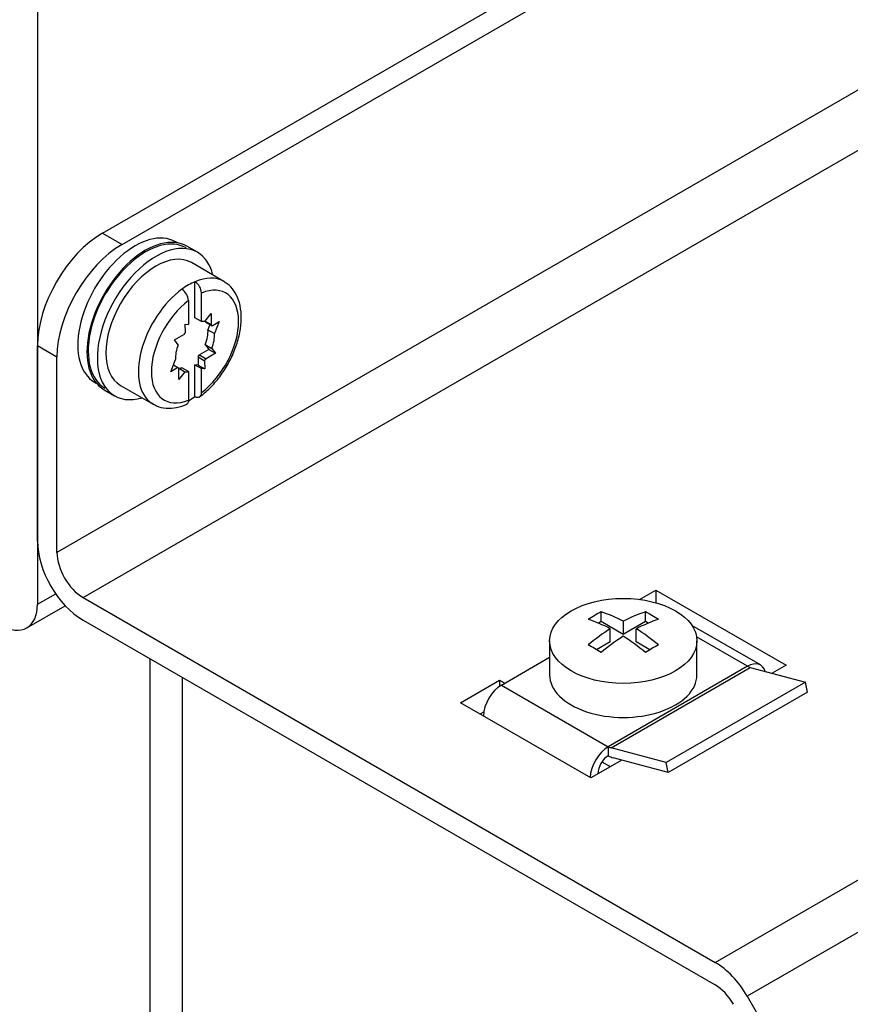
# Model space of a CAD drawing. Units: inches. Extents: x 10 to 293, y 10 to 200.
# Drawn here: x 224 to 246, y 110 to 137 of the extents above; entities that cross this region are included whole.
import ezdxf
from ezdxf.xclip import XClip

# ---------------------------------------------------------------- set-up
doc = ezdxf.new("R2010")
doc.units = ezdxf.units.IN
doc.header["$XCLIPFRAME"] = 2
for name, color, linetype in [('13MH_9A-215', 7, 'Continuous'), ('13MH_9A-305A', 7, 'Continuous'), ('29MH2_5A-216-VOR', 7, 'Continuous'), ('29MH2_5A-220-VOR', 7, 'Continuous'), ('CURVED_SPRING_WA', 7, 'Continuous'), ('LISCHR-DIN7985-M', 7, 'Continuous'), ('M4X9-DIN_6900-5', 7, 'Continuous'), ('WASHER_DIN_6908-', 7, 'Continuous')]:
    doc.layers.add(name, color=color, linetype=linetype)

# ---------------------------------------------------------------- blocks, each defined once
blk = doc.blocks.new('SE1')
at = {"layer": '13MH_9A-215', "color": 7, "linetype": 'Continuous', "ltscale": 25.4}
for p, q in [((224.082, 137.118), (224.082, 120.625)), ((224.082, 120.625), (224.577, 120.911)), ((223.792, 119.984), (224.837, 120.587))]:
    blk.add_line(p, q, dxfattribs=at)
blk.add_ellipse((223.092, 121.196), major_axis=(-0.7, 1.212), ratio=0.57735, start_param=2.356194, end_param=3.926991, dxfattribs=at)
at = {"layer": '13MH_9A-305A', "color": 7, "linetype": 'Continuous', "ltscale": 25.4}
for p, q in [((227.14, 100.917), (227.14, 119.145)), ((228.019, 102.141), (228.019, 118.638))]:
    blk.add_line(p, q, dxfattribs=at)
at = {"layer": '29MH2_5A-216-VOR', "color": 7, "linetype": 'Continuous', "ltscale": 25.4}
for p, q in [((243.718, 118.976), (241.854, 120.052)), ((243.368, 118.941), (241.983, 119.741)), ((236.686, 118.431), (237.992, 119.184)), ((243.368, 118.941), (239.585, 116.757)), ((239.658, 116.726), (243.441, 118.91)), ((243.441, 118.91), (244.942, 118.508)), ((244.942, 118.508), (241.159, 116.323)), ((244.997, 118.239), (244.942, 118.508)), ((236.686, 118.431), (239.585, 116.757)), ((244.997, 118.239), (241.214, 116.055)), ((239.585, 116.757), (239.585, 116.512)), ((241.159, 116.323), (239.658, 116.726)), ((241.214, 116.055), (239.713, 116.457)), ((241.214, 116.055), (241.159, 116.323))]:
    blk.add_line(p, q, dxfattribs=at)
for centre, major_axis, start_param, end_param in [((243.368, 118.369), (-0.35, -0.606), 2.636122, 3.926991), ((243.368, 119.267), (0.2, -0.346), 5.497787, 5.759587), ((236.686, 117.859), (-0.35, -0.606), 3.926991, 5.462682), ((239.585, 116.185), (0.35, 0.606), 0.785398, 2.321089), ((239.585, 117.083), (0.2, -0.346), 5.497787, 5.759587), ((239.585, 116.185), (0.2, 0.346), 0.785398, 2.356194), ((239.585, 117.083), (0.35, -0.606), 5.497787, 5.759587)]:
    blk.add_ellipse(centre, major_axis=major_axis, ratio=0.57735, start_param=start_param, end_param=end_param, dxfattribs=at)
at = {"layer": '29MH2_5A-220-VOR', "color": 7, "linetype": 'Continuous', "ltscale": 25.4}
for p, q in [((225.85, 130.709), (247.063, 142.956)), ((226.38, 130.402), (247.593, 142.65)), ((249.361, 136.322), (224.612, 122.033)), ((225.319, 120.809), (250.068, 135.097)), ((225.85, 130.709), (226.38, 130.402)), ((224.082, 122.34), (224.082, 127.647)), ((224.612, 127.341), (224.082, 127.647)), ((224.612, 122.033), (224.612, 127.341)), ((242.484, 110.898), (267.233, 125.187)), ((268.108, 124.263), (243.359, 109.975)), ((240.433, 120.757), (240.876, 121.013)), ((240.876, 121.013), (244.411, 118.971)), ((240.876, 121.013), (240.876, 120.667)), ((225.319, 120.809), (242.484, 110.898)), ((225.319, 120.196), (242.484, 110.286)), ((244.411, 118.971), (244.031, 118.752)), ((235.572, 117.951), (236.633, 118.563)), ((236.633, 118.563), (236.774, 118.482)), ((236.633, 118.563), (236.633, 118.397)), ((239.108, 115.91), (235.572, 117.951)), ((236.103, 117.645), (236.203, 117.702)), ((239.948, 116.394), (239.108, 115.91)), ((239.413, 116.346), (239.638, 116.216)), ((243.359, 109.975), (246.027, 105.354))]:
    blk.add_line(p, q, dxfattribs=at)
for centre, major_axis, start_param, end_param in [((225.85, 128.667), (-1.25, -2.165), 3.926991, 5.497787), ((226.38, 128.361), (1.25, 2.165), 0.785398, 2.356194), ((225.319, 121.625), (-0.875, 1.516), 0.785398, 2.356194), ((225.319, 121.625), (-0.5, 0.866), 0.785398, 2.356194), ((242.484, 109.469), (-0.875, 1.516), 4.712389, 5.497787), ((242.484, 109.469), (-0.5, 0.866), 4.712389, 5.497787)]:
    blk.add_ellipse(centre, major_axis=major_axis, ratio=0.57735, start_param=start_param, end_param=end_param, dxfattribs=at)
at = {"layer": 'CURVED_SPRING_WA', "color": 7, "linetype": 'Continuous', "ltscale": 25.4}
for p, q in [((228.424, 130.187), (228.141, 130.351)), ((225.891, 126.453), (226.174, 126.29))]:
    blk.add_line(p, q, dxfattribs=at)
for centre, start_param, end_param in [((227.016, 128.402), 0, 3.141593), ((227.299, 128.239), 0, 3.685766), ((227.299, 128.239), 5.739012, 6.283185)]:
    blk.add_ellipse(centre, major_axis=(1.125, 1.949), ratio=0.57735, start_param=start_param, end_param=end_param, dxfattribs=at)
at = {"layer": 'LISCHR-DIN7985-M', "color": 7, "linetype": 'Continuous', "ltscale": 25.4}
for p, q in [((239.391, 120.155), (239.391, 120.418)), ((240.593, 120.155), (240.593, 120.418)), ((239.391, 120.155), (239.315, 120.112)), ((239.992, 119.808), (239.391, 120.155)), ((239.992, 120.166), (239.992, 119.808)), ((240.593, 120.155), (239.992, 119.808)), ((240.668, 120.112), (240.593, 120.155)), ((239.638, 119.604), (239.638, 119.961)), ((240.345, 119.604), (240.345, 119.961)), ((237.992, 119.631), (237.992, 118.706)), ((239.638, 119.604), (239.268, 119.391)), ((240.715, 119.391), (240.345, 119.604)), ((241.992, 118.706), (241.992, 119.631))]:
    blk.add_line(p, q, dxfattribs=at)
blk.add_ellipse((239.992, 119.631), major_axis=(2, 0), ratio=0.57735, dxfattribs=at)
for centre, major_axis, start_param, end_param in [((239.214, 116.338), (2.439, 4.224), 0.73412, 0.836676), ((240.169, 115.991), (-2.497, 4.325), 5.547871, 5.719884), ((239.815, 115.991), (2.497, 4.325), 0.563301, 0.735315), ((240.77, 116.338), (-2.439, 4.224), 5.446509, 5.549065), ((239.815, 115.787), (-2.497, 4.325), 5.547871, 5.719884), ((240.169, 115.787), (2.497, 4.325), 0.563301, 0.735315), ((239.815, 115.991), (2.497, 4.325), 0.835482, 1.007495), ((240.169, 115.991), (-2.497, 4.325), 5.27569, 5.447704), ((240.169, 115.787), (2.497, 4.325), 0.835482, 1.007495), ((239.815, 115.787), (-2.497, 4.325), 5.27569, 5.447704), ((239.214, 115.44), (-2.439, 4.224), 5.446509, 5.549065), ((240.77, 115.44), (2.439, 4.224), 0.73412, 0.836676), ((239.992, 118.706), (-2, 0), 0, 3.141593)]:
    blk.add_ellipse(centre, major_axis=major_axis, ratio=0.57735, start_param=start_param, end_param=end_param, dxfattribs=at)
at = {"layer": 'M4X9-DIN_6900-5', "color": 7, "linetype": 'Continuous', "ltscale": 25.4}
for p, q in [((229.146, 129.395), (228.262, 129.906)), ((228.36, 128.408), (228.36, 129.389)), ((228.537, 128.306), (228.537, 129.081)), ((228.183, 128.877), (228.183, 128.224)), ((228.537, 128.306), (228.36, 128.408)), ((228.631, 128.309), (228.796, 128.521)), ((228.796, 128.521), (228.796, 128.226)), ((228.096, 128.232), (228.183, 128.224)), ((228.101, 128.011), (228.096, 128.232)), ((228.638, 128.318), (228.796, 128.226)), ((228.646, 128.295), (228.823, 128.193)), ((228.767, 128.225), (228.712, 128.083)), ((228.823, 128.193), (229.016, 128.309)), ((229.016, 128.309), (228.888, 127.981)), ((227.804, 127.809), (228.059, 127.956)), ((228.712, 128.083), (228.888, 127.981)), ((227.904, 127.677), (227.804, 127.809)), ((228.639, 127.678), (228.739, 127.546)), ((228.639, 127.678), (228.815, 127.576)), ((228.442, 127.343), (228.447, 127.123)), ((228.442, 127.343), (228.619, 127.241)), ((228.739, 127.546), (228.484, 127.398)), ((228.484, 127.398), (228.661, 127.296)), ((228.916, 127.443), (228.661, 127.296)), ((228.739, 127.546), (228.916, 127.443)), ((228.815, 127.576), (228.916, 127.443)), ((227.704, 126.943), (227.831, 127.272)), ((227.897, 127.06), (227.704, 126.943)), ((227.776, 127.13), (227.897, 127.06)), ((228.36, 126.272), (228.36, 127.131)), ((228.447, 127.123), (228.36, 127.131)), ((228.36, 127.131), (228.537, 127.029)), ((228.447, 127.123), (228.623, 127.021)), ((228.619, 127.241), (228.623, 127.021)), ((227.912, 127.046), (227.91, 127.043)), ((227.912, 127.046), (228.088, 126.944)), ((227.923, 126.732), (227.923, 127.027)), ((228.088, 126.944), (227.923, 126.732)), ((228.183, 126.947), (228.006, 127.049)), ((228.183, 126.947), (228.183, 126.172)), ((228.537, 126.376), (228.537, 127.029)), ((228.623, 127.021), (228.537, 127.029)), ((226.337, 126.572), (227.221, 126.061))]:
    blk.add_line(p, q, dxfattribs=at)
for centre, start, end in [((228.145, 129.061), 2.923, 56.7532), ((227.791, 128.857), 2.9229, 56.7534)]:
    blk.add_arc(centre, 0.392, start, end, dxfattribs=at)
for centre, major_axis, start_param, end_param in [((227.299, 128.239), (-0.962, -1.667), 3.141593, 6.283185), ((228.183, 127.728), (-0.962, -1.667), 3.141593, 3.796753), ((228.183, 127.728), (0.962, 1.667), 0.65516, 0.915636), ((228.36, 127.626), (-0.837, -1.451), 0.935212, 3.777177), ((228.183, 127.728), (-0.962, -1.667), 3.114148, 3.141593), ((228.183, 127.728), (0.962, 1.667), 0.915636, 3.114148), ((228.36, 127.626), (0.837, 1.451), 0.935212, 3.777177), ((228.36, 127.626), (0.375, 0.65), 0.248197, 0.445561), ((228.183, 127.728), (0.375, 0.65), 6.007783, 6.054336), ((228.36, 127.626), (0.375, 0.65), 6.007783, 6.101769), ((228.36, 127.626), (0.375, 0.65), 1.295394, 1.38938), ((228.183, 127.728), (0.375, 0.65), 4.960586, 5.57817), ((228.36, 127.626), (0.375, 0.65), 4.960586, 5.57817), ((228.36, 127.626), (-0.375, -0.65), 4.960586, 5.57817), ((228.183, 127.728), (-0.375, -0.65), 1.295394, 1.38938), ((228.36, 127.626), (-0.375, -0.65), 6.007783, 6.101769), ((228.36, 127.626), (-0.375, -0.65), 1.295394, 1.38938), ((228.183, 127.728), (-0.375, -0.65), 0.248197, 0.445561), ((228.36, 127.626), (-0.375, -0.65), 0.248197, 0.445561), ((228.183, 127.728), (-0.962, -1.667), 0.785168, 0.915636), ((228.183, 127.728), (0.962, 1.667), 3.114148, 3.141593)]:
    blk.add_ellipse(centre, major_axis=major_axis, ratio=0.57735, start_param=start_param, end_param=end_param, dxfattribs=at)
for points, knots in [([(228.461, 126.243), (228.52, 126.286), (228.663, 126.395), (228.909, 126.64), (229.156, 126.971), (229.362, 127.338), (229.514, 127.723), (229.605, 128.11), (229.628, 128.483), (229.58, 128.816), (229.466, 129.087), (229.324, 129.278), (229.216, 129.341), (229.172, 129.365)], [0, 0, 0, 0, 0.054412, 0.156409, 0.258089, 0.359618, 0.46135, 0.563598, 0.666805, 0.771196, 0.864359, 0.953395, 1, 1, 1, 1]), ([(228.36, 126.272), (228.406, 126.245), (228.453, 126.241), (228.518, 126.28), (228.537, 126.323), (228.537, 126.376)], [0, 0, 0, 0, 0.5, 0.5, 1, 1, 1, 1]), ([(227.194, 126.092), (227.236, 126.061), (227.342, 125.987), (227.578, 125.94), (227.865, 125.957), (228.045, 126.023), (228.151, 126.064)], [0, 0, 0, 0, 0.148263, 0.429307, 0.71099, 1, 1, 1, 1]), ([(228.183, 126.172), (228.183, 126.118), (228.164, 126.076), (228.128, 126.054), (228.125, 126.052), (228.121, 126.051)], [0, 0, 0, 0, 0.5, 0.5, 0.5515731, 0.5515731, 0.5515731, 0.5515731])]:
    blk.add_open_spline(points, degree=3, knots=knots, dxfattribs=at)
at = {"layer": 'WASHER_DIN_6908-', "color": 7, "linetype": 'Continuous', "ltscale": 25.4}
for p, q in [((227.88, 130.443), (227.833, 130.471)), ((225.633, 126.66), (225.68, 126.633))]:
    blk.add_line(p, q, dxfattribs=at)
for centre in [(226.733, 128.565), (227.016, 128.402)]:
    blk.add_ellipse(centre, major_axis=(1.1, 1.905), ratio=0.57735, start_param=0, end_param=3.141593, dxfattribs=at)

msp = doc.modelspace()

# ---------------------------------------------------------------- block references
ref = msp.add_blockref('SE1', (0, 0))
XClip(ref).set_block_clipping_path([(149.8495882818, 61.6108512706), (277.5233096564, 179.3837550287)])

doc.saveas('drawing.dxf')
